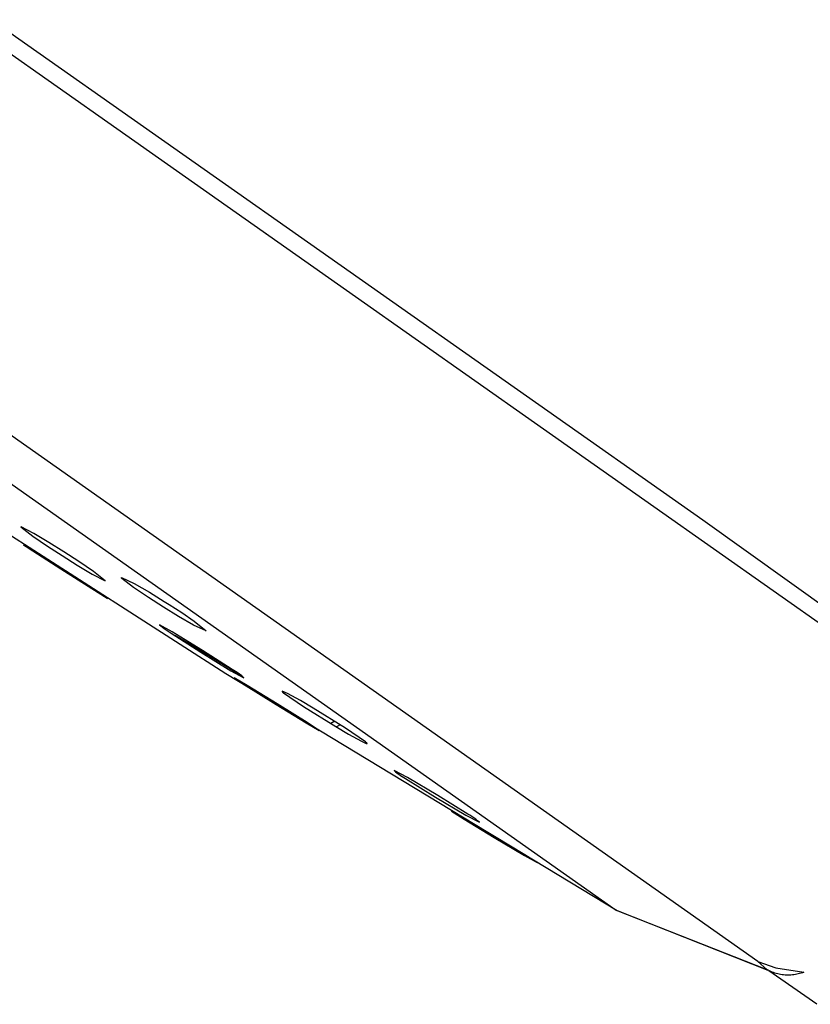
# Model space of a CAD drawing. Units: millimetres. Extents: x -492 to 770, y -1221 to 1212.
# Drawn here: x -438 to -416, y 1057 to 1084 of the extents above; entities that cross this region are included whole.
import ezdxf

# ---------------------------------------------------------------- set-up
doc = ezdxf.new("R2010")
doc.units = ezdxf.units.MM
doc.header["$MEASUREMENT"] = 0
doc.layers.add('Default', color=7, linetype='Continuous', true_color=0x000000)

msp = doc.modelspace()

# ---------------------------------------------------------------- linework, layer by layer
at = {"layer": 'Default', "color": 7, "true_color": 0xffffff}
for p, q in [((-489.871, 1119.198), (-408.613, 1062.014)), ((-417.732, 1057.722), (-491.449, 1109.598)), ((-488.402, 1106.097), (-421.712, 1059.166)), ((-449.119, 1091.094), (-419.284, 1070.122)), ((-432.676, 1065.801), (-443.49, 1072.734)), ((-419.284, 1070.122), (-409.801, 1063.342)), ((-438.431, 1069.924), (-438.432, 1069.923)), ((-438.432, 1069.923), (-438.102, 1069.665)), ((-438.07, 1069.739), (-438.431, 1069.924)), ((-438.102, 1069.665), (-437.69, 1069.386)), ((-437.646, 1069.484), (-438.07, 1069.739)), ((-438.365, 1069.42), (-438.358, 1069.418)), ((-438.233, 1069.33), (-438.362, 1069.418)), ((-438.358, 1069.418), (-437.924, 1069.15)), ((-438.102, 1069.244), (-438.233, 1069.33)), ((-437.69, 1069.386), (-437.272, 1069.116)), ((-437.228, 1069.221), (-437.646, 1069.484)), ((-437.309, 1068.733), (-438.102, 1069.244)), ((-437.924, 1069.15), (-437.057, 1068.6)), ((-437.272, 1069.116), (-436.854, 1068.852)), ((-436.811, 1068.95), (-437.228, 1069.221)), ((-436.854, 1068.852), (-436.43, 1068.597)), ((-436.398, 1068.672), (-436.811, 1068.95)), ((-436.442, 1068.183), (-437.309, 1068.733)), ((-437.057, 1068.6), (-436.264, 1068.089)), ((-436.43, 1068.597), (-436.068, 1068.413)), ((-436.068, 1068.413), (-436.398, 1068.672)), ((-435.609, 1068.498), (-435.609, 1068.499)), ((-435.609, 1068.499), (-435.252, 1068.338)), ((-435.609, 1068.496), (-435.609, 1068.498)), ((-435.608, 1068.495), (-435.609, 1068.496)), ((-435.608, 1068.493), (-435.608, 1068.495)), ((-435.607, 1068.492), (-435.608, 1068.493)), ((-435.607, 1068.491), (-435.607, 1068.492)), ((-435.606, 1068.489), (-435.607, 1068.491)), ((-435.605, 1068.488), (-435.606, 1068.489)), ((-435.605, 1068.487), (-435.605, 1068.488)), ((-435.604, 1068.486), (-435.605, 1068.487)), ((-435.603, 1068.484), (-435.604, 1068.486)), ((-435.602, 1068.483), (-435.603, 1068.484)), ((-435.602, 1068.482), (-435.602, 1068.483)), ((-435.601, 1068.481), (-435.602, 1068.482)), ((-435.6, 1068.48), (-435.601, 1068.481)), ((-435.599, 1068.479), (-435.6, 1068.48)), ((-435.598, 1068.478), (-435.599, 1068.479)), ((-435.597, 1068.477), (-435.598, 1068.478)), ((-435.596, 1068.476), (-435.597, 1068.477)), ((-435.595, 1068.475), (-435.596, 1068.476)), ((-435.269, 1068.222), (-435.595, 1068.475)), ((-434.854, 1067.94), (-435.269, 1068.222)), ((-435.252, 1068.338), (-434.826, 1068.09)), ((-436.008, 1067.915), (-436.442, 1068.183)), ((-436.264, 1068.089), (-436.001, 1067.912)), ((-436.004, 1067.913), (-436.008, 1067.915)), ((-434.431, 1067.669), (-434.854, 1067.94)), ((-434.826, 1068.09), (-434.406, 1067.832)), ((-434.012, 1067.411), (-434.431, 1067.669)), ((-434.406, 1067.832), (-434.269, 1067.745)), ((-434.269, 1067.745), (-433.916, 1067.516)), ((-433.586, 1067.164), (-434.012, 1067.411)), ((-433.916, 1067.516), (-433.568, 1067.279)), ((-434.181, 1066.975), (-434.546, 1067.173)), ((-434.546, 1067.173), (-434.383, 1067.048)), ((-433.228, 1067.003), (-433.586, 1067.164)), ((-433.568, 1067.279), (-433.228, 1067.003)), ((-434.383, 1067.048), (-434.216, 1066.936)), ((-434.216, 1066.936), (-433.383, 1066.402)), ((-433.333, 1066.457), (-434.181, 1066.975)), ((-434.121, 1066.874), (-434.124, 1066.875)), ((-434.119, 1066.874), (-434.121, 1066.874)), ((-434.116, 1066.873), (-434.119, 1066.874)), ((-434.113, 1066.872), (-434.116, 1066.873)), ((-434.111, 1066.871), (-434.113, 1066.872)), ((-434.108, 1066.871), (-434.111, 1066.871)), ((-434.106, 1066.87), (-434.108, 1066.871)), ((-434.103, 1066.868), (-434.106, 1066.87)), ((-434.101, 1066.867), (-434.103, 1066.868)), ((-434.098, 1066.866), (-434.101, 1066.867)), ((-434.096, 1066.865), (-434.098, 1066.866)), ((-434.094, 1066.863), (-434.096, 1066.865)), ((-433.564, 1066.557), (-434.094, 1066.863)), ((-432.667, 1066.003), (-433.564, 1066.557)), ((-433.383, 1066.402), (-432.535, 1065.884)), ((-432.5, 1065.923), (-433.333, 1066.457)), ((-432.298, 1065.767), (-432.667, 1066.003)), ((-421.688, 1059.148), (-432.676, 1065.801)), ((-432.535, 1065.884), (-432.169, 1065.686)), ((-432.364, 1065.832), (-432.5, 1065.923)), ((-432.23, 1065.738), (-432.364, 1065.832)), ((-432.169, 1065.686), (-432.23, 1065.738)), ((-432.082, 1065.472), (-432.442, 1065.683)), ((-432.442, 1065.683), (-432.276, 1065.571)), ((-432.276, 1065.571), (-432.106, 1065.464)), ((-432.106, 1065.464), (-431.268, 1064.941)), ((-431.234, 1064.953), (-432.082, 1065.472)), ((-430.944, 1065.246), (-431.1, 1065.311)), ((-431.1, 1065.311), (-431.1, 1065.311)), ((-431.1, 1065.311), (-431.099, 1065.309)), ((-431.099, 1065.309), (-431.099, 1065.307)), ((-431.099, 1065.307), (-431.098, 1065.304)), ((-431.098, 1065.304), (-431.097, 1065.302)), ((-431.097, 1065.302), (-431.096, 1065.3)), ((-431.096, 1065.3), (-431.094, 1065.298)), ((-431.094, 1065.298), (-431.093, 1065.295)), ((-431.093, 1065.295), (-431.092, 1065.293)), ((-431.092, 1065.293), (-431.091, 1065.291)), ((-431.091, 1065.291), (-431.089, 1065.289)), ((-431.089, 1065.289), (-431.088, 1065.287)), ((-431.088, 1065.287), (-431.086, 1065.285)), ((-431.086, 1065.285), (-431.085, 1065.284)), ((-431.085, 1065.284), (-431.083, 1065.282)), ((-431.083, 1065.282), (-431.081, 1065.28)), ((-431.081, 1065.28), (-431.08, 1065.278)), ((-431.08, 1065.278), (-431.078, 1065.277)), ((-431.078, 1065.277), (-431.076, 1065.275)), ((-431.076, 1065.275), (-431.074, 1065.274)), ((-431.074, 1065.274), (-431.072, 1065.272)), ((-431.072, 1065.272), (-431.07, 1065.271)), ((-431.07, 1065.271), (-431.068, 1065.27)), ((-431.068, 1065.27), (-431.066, 1065.268)), ((-431.066, 1065.268), (-431.063, 1065.267)), ((-431.063, 1065.267), (-431.061, 1065.266)), ((-431.061, 1065.266), (-431.059, 1065.265)), ((-431.059, 1065.265), (-430.498, 1064.881)), ((-430.58, 1065.045), (-430.944, 1065.246)), ((-431.268, 1064.941), (-430.42, 1064.422)), ((-430.397, 1064.43), (-431.234, 1064.953)), ((-430.222, 1064.834), (-430.58, 1065.045)), ((-430.498, 1064.881), (-429.591, 1064.318)), ((-429.314, 1064.271), (-430.222, 1064.834)), ((-430.42, 1064.422), (-430.06, 1064.21)), ((-430.06, 1064.21), (-430.397, 1064.43)), ((-429.617, 1064.464), (-429.728, 1064.4)), ((-429.591, 1064.318), (-429.232, 1064.107)), ((-429.465, 1064.367), (-429.571, 1064.306)), ((-428.753, 1063.886), (-429.314, 1064.271)), ((-429.232, 1064.107), (-428.868, 1063.906)), ((-428.868, 1063.906), (-428.815, 1063.878)), ((-428.815, 1063.878), (-428.792, 1063.868)), ((-428.792, 1063.868), (-428.772, 1063.859)), ((-428.772, 1063.859), (-428.755, 1063.851)), ((-428.755, 1063.851), (-428.748, 1063.848)), ((-428.739, 1063.874), (-428.753, 1063.886)), ((-428.748, 1063.848), (-428.741, 1063.846)), ((-428.741, 1063.846), (-428.735, 1063.844)), ((-428.733, 1063.869), (-428.739, 1063.874)), ((-428.735, 1063.844), (-428.729, 1063.842)), ((-428.728, 1063.864), (-428.733, 1063.869)), ((-428.729, 1063.842), (-428.727, 1063.841)), ((-428.723, 1063.86), (-428.728, 1063.864)), ((-428.727, 1063.841), (-428.724, 1063.841)), ((-428.724, 1063.841), (-428.722, 1063.84)), ((-428.721, 1063.858), (-428.723, 1063.86)), ((-428.722, 1063.84), (-428.721, 1063.84)), ((-428.719, 1063.856), (-428.721, 1063.858)), ((-428.721, 1063.84), (-428.72, 1063.84)), ((-428.72, 1063.84), (-428.719, 1063.84)), ((-428.718, 1063.854), (-428.719, 1063.856)), ((-428.719, 1063.84), (-428.719, 1063.84)), ((-428.719, 1063.84), (-428.718, 1063.84)), ((-428.716, 1063.852), (-428.718, 1063.854)), ((-428.718, 1063.84), (-428.717, 1063.839)), ((-428.717, 1063.839), (-428.717, 1063.839)), ((-428.717, 1063.839), (-428.716, 1063.839)), ((-428.715, 1063.851), (-428.716, 1063.852)), ((-428.716, 1063.839), (-428.716, 1063.839)), ((-428.716, 1063.839), (-428.716, 1063.839)), ((-428.716, 1063.839), (-428.715, 1063.839)), ((-428.714, 1063.85), (-428.715, 1063.851)), ((-428.715, 1063.839), (-428.714, 1063.84)), ((-428.715, 1063.839), (-428.715, 1063.839)), ((-428.715, 1063.839), (-428.715, 1063.839)), ((-428.714, 1063.849), (-428.714, 1063.85)), ((-428.713, 1063.848), (-428.714, 1063.849)), ((-428.714, 1063.84), (-428.714, 1063.84)), ((-428.714, 1063.84), (-428.714, 1063.84)), ((-428.714, 1063.84), (-428.714, 1063.84)), ((-428.714, 1063.84), (-428.714, 1063.84)), ((-428.714, 1063.84), (-428.713, 1063.84)), ((-428.712, 1063.847), (-428.713, 1063.848)), ((-428.713, 1063.848), (-428.713, 1063.848)), ((-428.713, 1063.84), (-428.713, 1063.84)), ((-428.713, 1063.84), (-428.713, 1063.84)), ((-428.713, 1063.84), (-428.713, 1063.84)), ((-428.713, 1063.84), (-428.713, 1063.84)), ((-428.713, 1063.84), (-428.713, 1063.84)), ((-428.713, 1063.84), (-428.713, 1063.84)), ((-428.713, 1063.84), (-428.713, 1063.84)), ((-428.713, 1063.84), (-428.713, 1063.84)), ((-428.713, 1063.84), (-428.712, 1063.84)), ((-428.712, 1063.846), (-428.712, 1063.847)), ((-428.712, 1063.845), (-428.712, 1063.846)), ((-428.712, 1063.846), (-428.712, 1063.846)), ((-428.712, 1063.846), (-428.712, 1063.846)), ((-428.711, 1063.845), (-428.712, 1063.845)), ((-428.712, 1063.845), (-428.712, 1063.845)), ((-428.712, 1063.84), (-428.712, 1063.841)), ((-428.712, 1063.841), (-428.712, 1063.841)), ((-428.712, 1063.841), (-428.712, 1063.841)), ((-428.712, 1063.841), (-428.711, 1063.841)), ((-428.712, 1063.84), (-428.712, 1063.84)), ((-428.712, 1063.84), (-428.712, 1063.84)), ((-428.712, 1063.84), (-428.712, 1063.84)), ((-428.712, 1063.84), (-428.712, 1063.84)), ((-428.712, 1063.84), (-428.712, 1063.84)), ((-428.712, 1063.84), (-428.712, 1063.84)), ((-428.712, 1063.84), (-428.712, 1063.84)), ((-428.712, 1063.84), (-428.712, 1063.84)), ((-428.712, 1063.84), (-428.712, 1063.84)), ((-428.711, 1063.844), (-428.711, 1063.845)), ((-428.711, 1063.845), (-428.711, 1063.845)), ((-428.711, 1063.843), (-428.711, 1063.844)), ((-428.711, 1063.844), (-428.711, 1063.844)), ((-428.711, 1063.844), (-428.711, 1063.844)), ((-428.711, 1063.844), (-428.711, 1063.844)), ((-428.711, 1063.844), (-428.711, 1063.844)), ((-428.711, 1063.844), (-428.711, 1063.844)), ((-428.711, 1063.842), (-428.711, 1063.843)), ((-428.711, 1063.843), (-428.711, 1063.843)), ((-428.711, 1063.843), (-428.711, 1063.843)), ((-428.711, 1063.843), (-428.711, 1063.843)), ((-428.711, 1063.843), (-428.711, 1063.843)), ((-428.711, 1063.843), (-428.711, 1063.843)), ((-428.711, 1063.843), (-428.711, 1063.843)), ((-428.711, 1063.843), (-428.711, 1063.843)), ((-428.711, 1063.843), (-428.711, 1063.843)), ((-428.711, 1063.841), (-428.711, 1063.842)), ((-428.711, 1063.842), (-428.711, 1063.842)), ((-428.711, 1063.842), (-428.711, 1063.842)), ((-428.711, 1063.842), (-428.711, 1063.842)), ((-428.711, 1063.842), (-428.711, 1063.842)), ((-428.711, 1063.842), (-428.711, 1063.842)), ((-428.711, 1063.842), (-428.711, 1063.842)), ((-428.711, 1063.842), (-428.711, 1063.842)), ((-428.711, 1063.842), (-428.711, 1063.842)), ((-428.711, 1063.842), (-428.711, 1063.842)), ((-428.711, 1063.841), (-428.711, 1063.841)), ((-428.711, 1063.841), (-428.711, 1063.841)), ((-428.711, 1063.841), (-428.711, 1063.841)), ((-428.711, 1063.841), (-428.711, 1063.841)), ((-428.711, 1063.841), (-428.711, 1063.841)), ((-428.711, 1063.841), (-428.711, 1063.841)), ((-428.711, 1063.841), (-428.711, 1063.841)), ((-428.711, 1063.841), (-428.711, 1063.841)), ((-428.711, 1063.841), (-428.711, 1063.841)), ((-428.711, 1063.841), (-428.711, 1063.841)), ((-427.577, 1062.885), (-427.954, 1063.083)), ((-427.954, 1063.083), (-427.911, 1063.047)), ((-427.911, 1063.047), (-427.866, 1063.012)), ((-427.866, 1063.012), (-427.821, 1062.978)), ((-427.821, 1062.978), (-427.774, 1062.946)), ((-427.774, 1062.946), (-427.727, 1062.915)), ((-427.727, 1062.915), (-427.678, 1062.885)), ((-427.678, 1062.885), (-427.629, 1062.857)), ((-427.629, 1062.857), (-426.791, 1062.338)), ((-426.719, 1062.377), (-427.577, 1062.885)), ((-426.791, 1062.338), (-425.933, 1061.831)), ((-425.881, 1061.859), (-426.719, 1062.377)), ((-425.982, 1061.735), (-426.337, 1061.938)), ((-426.337, 1061.938), (-425.987, 1061.718)), ((-425.933, 1061.831), (-425.556, 1061.633)), ((-425.824, 1061.826), (-425.881, 1061.859)), ((-425.987, 1061.718), (-425.138, 1061.206)), ((-425.131, 1061.23), (-425.982, 1061.735)), ((-425.768, 1061.791), (-425.824, 1061.826)), ((-425.713, 1061.754), (-425.768, 1061.791)), ((-425.659, 1061.715), (-425.713, 1061.754)), ((-425.606, 1061.675), (-425.659, 1061.715)), ((-425.556, 1061.633), (-425.606, 1061.675)), ((-425.138, 1061.206), (-424.287, 1060.701)), ((-424.282, 1060.717), (-425.131, 1061.23)), ((-424.287, 1060.701), (-423.933, 1060.498)), ((-423.933, 1060.498), (-424.282, 1060.717)), ((-421.679, 1059.144), (-421.712, 1059.166)), ((-421.712, 1059.166), (-417.483, 1057.496)), ((-417.449, 1057.471), (-421.679, 1059.144)), ((-417.483, 1057.496), (-417.732, 1057.722)), ((-417.732, 1057.722), (-417.233, 1057.544)), ((-417.447, 1057.476), (-417.483, 1057.496)), ((-417.41, 1057.457), (-417.447, 1057.476)), ((-416.08, 1056.519), (-417.429, 1057.458)), ((-417.372, 1057.439), (-417.41, 1057.457)), ((-417.334, 1057.423), (-417.372, 1057.439)), ((-417.295, 1057.408), (-417.334, 1057.423)), ((-417.256, 1057.395), (-417.295, 1057.408)), ((-417.233, 1057.544), (-416.443, 1057.42)), ((-416.482, 1057.406), (-416.521, 1057.392)), ((-416.443, 1057.42), (-416.482, 1057.406)), ((-417.216, 1057.382), (-417.256, 1057.395)), ((-417.176, 1057.372), (-417.216, 1057.382)), ((-417.136, 1057.362), (-417.176, 1057.372)), ((-417.095, 1057.354), (-417.136, 1057.362)), ((-417.054, 1057.348), (-417.095, 1057.354)), ((-417.013, 1057.343), (-417.054, 1057.348)), ((-416.972, 1057.339), (-417.013, 1057.343)), ((-416.93, 1057.337), (-416.972, 1057.339)), ((-416.889, 1057.336), (-416.93, 1057.337)), ((-416.847, 1057.336), (-416.889, 1057.336)), ((-416.806, 1057.338), (-416.847, 1057.336)), ((-416.764, 1057.342), (-416.806, 1057.338)), ((-416.723, 1057.347), (-416.764, 1057.342)), ((-416.682, 1057.353), (-416.723, 1057.347)), ((-416.641, 1057.361), (-416.682, 1057.353)), ((-416.601, 1057.37), (-416.641, 1057.361)), ((-416.561, 1057.381), (-416.601, 1057.37)), ((-416.521, 1057.392), (-416.561, 1057.381))]:
    msp.add_line(p, q, dxfattribs=at)

doc.saveas('drawing.dxf')
